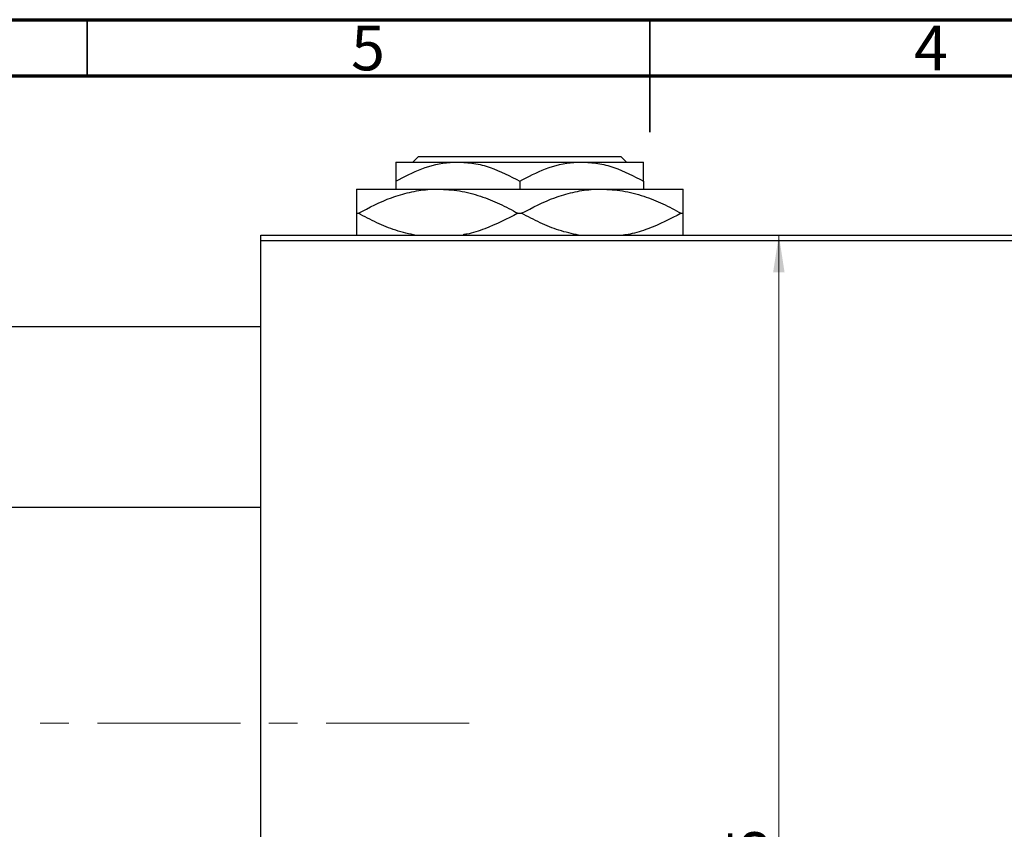
# Model space of a CAD drawing. Units: millimetres. Extents: x 2 to 460, y -45 to 292.
# Drawn here: x 159 to 246, y 220 to 292 of the extents above; entities that cross this region are included whole.
import ezdxf

# ---------------------------------------------------------------- set-up
doc = ezdxf.new("R2010")
doc.units = ezdxf.units.MM
doc.linetypes.add('CENTERX2', pattern=[20.32, 12.7, -2.54, 2.54, -2.54])
doc.styles.add('SLDTEXTSTYLE0', font='TXT', dxfattribs={"width": 0.75})
doc.dimstyles.new('SLDDIMSTYLE0', dxfattribs={"dimtxt": 3.5, "dimasz": 3.302, "dimexe": 0, "dimexo": 0.0625, "dimgap": 0.875, "dimtad": 1, "dimdec": 0, "dimrnd": 1e-09, "dimzin": 12, "dimdsep": 46, "dimtxsty": 'SLDTEXTSTYLE0', "dimsah": 1, "dimcen": 0.09, "dimadec": 0, "dimazin": 3, "dimtfac": 1, "dimtdec": 0, "dimtofl": 0, "dimtmove": 0, "dimatfit": 3, "dimfxl": 1, "dimfrac": 2, "dimtolj": 1, "dimtzin": 12, "dimarcsym": 0})

# ---------------------------------------------------------------- blocks, each defined once
blk = doc.blocks.new('_D_2')
at = {"color": 7, "linetype": 'Continuous', "lineweight": 0}
for p, q in [((248.107, 272.852), (225.451, 272.852)), ((226.451, 157.852), (226.451, 272.852)), ((248.107, 157.852), (225.451, 157.852))]:
    blk.add_line(p, q, dxfattribs=at)
at = {"color": 7, "linetype": 'Continuous', "lineweight": 18}
for points in [[(226.451, 272.852), (225.943, 269.55), (226.959, 269.55)], [(226.451, 157.852), (226.959, 161.154), (225.943, 161.154)]]:
    blk.add_solid(points, dxfattribs=at)
at = {"color": 7, "linetype": 'Continuous', "lineweight": 18, "insert": (221.939, 212.181), "char_height": 3.5, "attachment_point": 1, "rotation": 90, "style": 'SLDTEXTSTYLE0'}
blk.add_mtext('115', dxfattribs=at)

msp = doc.modelspace()

# ---------------------------------------------------------------- linework, layer by layer
at = {"color": 7, "linetype": 'Continuous', "lineweight": 70}
for p, q in [((15, 292), (415, 292)), ((20, 287), (410, 287))]:
    msp.add_line(p, q, dxfattribs=at)
at = {"color": 7, "linetype": 'Continuous', "lineweight": 35}
for p, q in [((165, 287), (165, 292)), ((215, 292), (215, 282)), ((215, 287), (215, 292))]:
    msp.add_line(p, q, dxfattribs=at)
at = {"color": 7, "linetype": 'Continuous', "lineweight": 25}
for p, q in [((192.44, 279.352), (197.94, 279.352)), ((193.953, 279.352), (194.454, 279.852)), ((194.454, 279.852), (212.426, 279.852)), ((197.94, 279.352), (208.94, 279.352)), ((208.94, 279.352), (214.44, 279.352)), ((212.426, 279.852), (212.927, 279.352)), ((192.44, 277.65), (192.44, 276.952)), ((203.44, 277.65), (203.44, 276.952)), ((214.44, 277.65), (214.44, 276.952)), ((188.94, 276.952), (196.19, 276.952)), ((196.19, 276.952), (210.69, 276.952)), ((210.69, 276.952), (217.94, 276.952)), ((188.94, 274.802), (189.103, 274.802)), ((203.277, 274.802), (203.603, 274.802)), ((217.777, 274.802), (217.94, 274.802)), ((180.44, 272.352), (180.44, 272.852)), ((180.44, 272.852), (249.44, 272.852)), ((249.44, 272.352), (180.44, 272.352)), ((180.44, 158.352), (180.44, 272.352)), ((180.44, 264.702), (114.44, 264.702)), ((114.44, 248.702), (180.44, 248.702))]:
    msp.add_line(p, q, dxfattribs=at)
at = {"color": 7, "linetype": 'CENTERX2', "lineweight": 18}
msp.add_line((198.94, 229.502), (49.94, 229.502), dxfattribs=at)
at = {"color": 7, "linetype": 'Continuous', "lineweight": 25}
for points, knots in [([(192.44, 277.65), (193.193, 278.048), (194.725, 278.856), (196.624, 279.317), (197.71, 279.346), (197.94, 279.352)], [0, 0, 0, 0, 0.432386, 0.879555, 1, 1, 1, 1]), ([(192.44, 279.352), (192.44, 279.351), (192.44, 279.341), (192.44, 279.095), (192.44, 278.44), (192.44, 277.874), (192.44, 277.65)], [0, 0, 0, 0, 0.056415, 0.404159, 0.76414, 1, 1, 1, 1]), ([(197.94, 279.352), (198.418, 279.327), (199.384, 279.277), (201.261, 278.786), (202.574, 278.102), (203.44, 277.65)], [0, 0, 0, 0, 0.2497065, 0.5046238, 1, 1, 1, 1]), ([(203.44, 277.65), (204.193, 278.048), (205.725, 278.856), (207.624, 279.317), (208.71, 279.346), (208.94, 279.352)], [0, 0, 0, 0, 0.432386, 0.879555, 1, 1, 1, 1]), ([(208.94, 279.352), (209.418, 279.327), (210.384, 279.277), (212.261, 278.786), (213.574, 278.102), (214.44, 277.65)], [0, 0, 0, 0, 0.249706, 0.504624, 1, 1, 1, 1]), ([(214.44, 277.65), (214.44, 277.975), (214.44, 278.598), (214.44, 279.223), (214.44, 279.309), (214.44, 279.352)], [0, 0, 0, 0, 0.3500161, 0.6704542, 1, 1, 1, 1]), ([(188.94, 276.952), (188.94, 276.951), (188.94, 276.94), (188.94, 276.626), (188.94, 275.781), (188.94, 275.067), (188.94, 274.802)], [0, 0, 0, 0, 0.049425, 0.408687, 0.780905, 1, 1, 1, 1]), ([(189.103, 274.802), (190.072, 275.308), (191.543, 276.076), (193.642, 276.689), (195.033, 276.923), (195.886, 276.945), (196.19, 276.952)], [0, 0, 0, 0, 0.43083, 0.653832, 0.876696, 1, 1, 1, 1]), ([(196.19, 276.952), (196.82, 276.92), (198.094, 276.855), (199.919, 276.363), (201.657, 275.678), (202.735, 275.095), (203.277, 274.802)], [0, 0, 0, 0, 0.255707, 0.516749, 0.757352, 1, 1, 1, 1]), ([(203.603, 274.802), (204.572, 275.308), (206.043, 276.076), (208.142, 276.689), (209.533, 276.923), (210.386, 276.945), (210.69, 276.952)], [0, 0, 0, 0, 0.43083, 0.653832, 0.876696, 1, 1, 1, 1]), ([(210.69, 276.952), (211.32, 276.92), (212.594, 276.855), (214.419, 276.363), (216.157, 275.678), (217.235, 275.095), (217.777, 274.802)], [0, 0, 0, 0, 0.255707, 0.516749, 0.757352, 1, 1, 1, 1]), ([(217.94, 274.802), (217.94, 275.18), (217.94, 275.955), (217.94, 276.774), (217.94, 276.892), (217.94, 276.952)], [0, 0, 0, 0, 0.319767, 0.654971, 1, 1, 1, 1]), ([(188.94, 274.802), (188.94, 274.429), (188.94, 273.664), (188.94, 272.978), (188.94, 272.877), (188.94, 272.852)], [0, 0, 0, 0, 0.41842, 0.857038, 1, 1, 1, 1]), ([(194.237, 272.832), (193.628, 272.967), (192.436, 273.232), (190.724, 273.931), (189.644, 274.511), (189.103, 274.802)], [0, 0, 0, 0, 0.342296, 0.6697568, 1, 1, 1, 1]), ([(203.277, 274.802), (202.306, 274.306), (200.833, 273.553), (199.167, 273.008), (198.513, 272.911), (198.403, 272.895)], [0, 0, 0, 0, 0.616566, 0.935707, 1, 1, 1, 1]), ([(208.657, 272.852), (208.075, 272.982), (206.91, 273.241), (205.224, 273.931), (204.145, 274.511), (203.603, 274.802)], [0, 0, 0, 0, 0.332213, 0.664694, 1, 1, 1, 1]), ([(217.777, 274.802), (216.807, 274.304), (215.334, 273.547), (213.577, 272.987), (212.83, 272.881), (212.629, 272.852)], [0, 0, 0, 0, 0.5851903, 0.8880917, 1, 1, 1, 1]), ([(217.94, 272.852), (217.94, 272.907), (217.94, 273.072), (217.94, 273.834), (217.94, 274.54), (217.94, 274.802)], [0, 0, 0, 0, 0.238767, 0.717946, 1, 1, 1, 1])]:
    msp.add_open_spline(points, degree=3, knots=knots, dxfattribs=at)

# ---------------------------------------------------------------- texts
at = {"color": 7, "linetype": 'Continuous', "lineweight": 0, "char_height": 3.969, "attachment_point": 2, "style": 'SLDTEXTSTYLE0'}
for s, insert in [('5', (189.96, 291.468)), ('4', (239.96, 291.468))]:
    msp.add_mtext(s, dxfattribs=dict(at, insert=insert))

# ---------------------------------------------------------------- dimensions: what is measured, and where the dimension line sits
at = {"color": 7, "linetype": 'Continuous', "lineweight": 18}
dim = msp.add_linear_dim(base=(226.451, 272.852), p1=(249.107, 157.852), p2=(249.107, 272.852), angle=90, dimstyle='SLDDIMSTYLE0', dxfattribs=at)
dim.commit()
dim.dimension.update_dxf_attribs({"geometry": '_D_2', "text_midpoint": (226.451, 216.06), "dimtype": 160})

doc.saveas('drawing.dxf')
